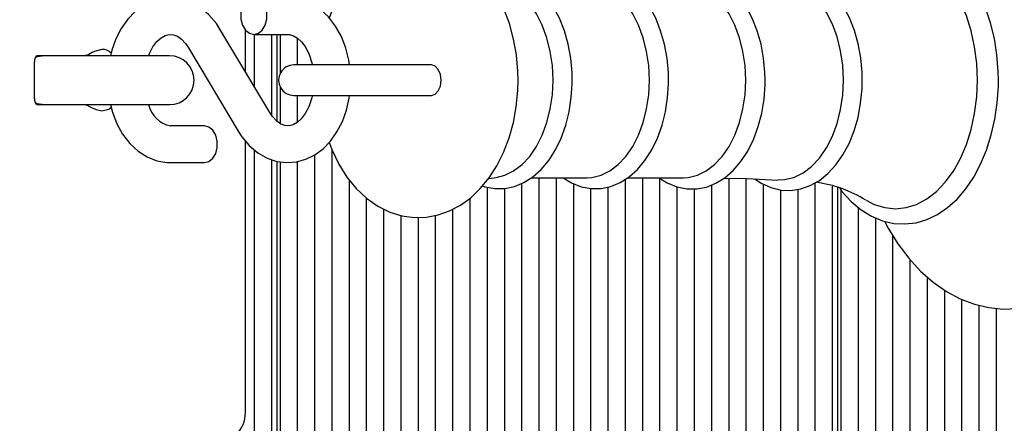
# Model space of a CAD drawing. Units: metres. Extents: x 0.85 to 10.32, y 1.02 to 10.17.
# Drawn here: x 7.49 to 7.65, y 4.38 to 4.44 of the extents above; entities that cross this region are included whole.
import ezdxf

# ---------------------------------------------------------------- set-up
doc = ezdxf.new("R2010")
doc.units = ezdxf.units.M
doc.header["$LTSCALE"] = 65
doc.header["$PDSIZE"] = -1
doc.linetypes.add('SLD-Сплошная', pattern=[0])
doc.layers.add('ПРИМЕЧАНИЯ', color=7, linetype='SLD-Сплошная')
doc.styles.add('SLDTEXTSTYLE3', font='isocpeui.ttf')
doc.dimstyles.new('SLDDIMSTYLE3', dxfattribs={"dimtxt": 0.195, "dimasz": 0.195, "dimexe": 0, "dimexo": 0.0625, "dimgap": 0.04875, "dimtad": 2, "dimrnd": 1e-09, "dimzin": 12, "dimdsep": 46, "dimtxsty": 'SLDTEXTSTYLE3', "dimsah": 1, "dimcen": 0.09, "dimadec": 0, "dimazin": 3, "dimtfac": 1, "dimtdec": 3, "dimtofl": 0, "dimtmove": 0, "dimatfit": 3, "dimfxl": 1, "dimfrac": 2, "dimtolj": 1, "dimtzin": 12, "dimarcsym": 0})

# ---------------------------------------------------------------- blocks, each defined once
blk = doc.blocks.new('_D_7')
at = {"layer": 'Defpoints', "color": 0, "transparency": 16777216}
for p in [(6.843803346235664, 7.979577727089275), (10.28524588585357, 7.979577727089276), (6.495940305685888, 3.663303196182367)]:
    blk.add_point(p, dxfattribs=at)
at = {"layer": 'ПРИМЕЧАНИЯ', "color": 0, "lineweight": -2, "transparency": 16777216}
for p, q in [((6.906303346235664, 7.979577727089275), (10.28524588585357, 7.979577727089276)), ((10.28524588585357, 3.858303196182368), (10.28524588585357, 7.784577727089276)), ((6.558440305685888, 3.663303196182367), (10.28524588585357, 3.663303196182368))]:
    blk.add_line(p, q, dxfattribs=at)
at = {"layer": 'ПРИМЕЧАНИЯ', "color": 0, "transparency": 16777216}
for points in [[(10.25274588585357, 7.784577727089276), (10.31774588585357, 7.784577727089276), (10.28524588585357, 7.979577727089276)], [(10.25274588585357, 3.858303196182368), (10.31774588585357, 3.858303196182368), (10.28524588585357, 3.663303196182368)]]:
    blk.add_solid(points, dxfattribs=at)
at = {"layer": 'ПРИМЕЧАНИЯ', "color": 0, "transparency": 16777216, "insert": (10.04149588585357, 5.821440461635807), "char_height": 0.195, "attachment_point": 2, "rotation": 90, "style": 'SLDTEXTSTYLE3'}
blk.add_mtext('\\A1;4.32м', dxfattribs=at)
blk = doc.blocks.new('_D_8')
at = {"layer": 'Defpoints', "color": 0, "transparency": 16777216}
for p in [(1.57277045089469, 7.223713586589843), (9.76817489432278, 4.048713586589835), (9.76817489432278, 1.055910143650562)]:
    blk.add_point(p, dxfattribs=at)
at = {"layer": 'ПРИМЕЧАНИЯ', "color": 0, "lineweight": -2, "transparency": 16777216}
for p, q in [((1.57277045089469, 7.161213586589843), (1.572770450894689, 1.055910143650562)), ((9.76817489432278, 3.986213586589835), (9.76817489432278, 1.055910143650562)), ((1.767770450894689, 1.055910143650562), (9.57317489432278, 1.055910143650562))]:
    blk.add_line(p, q, dxfattribs=at)
at = {"layer": 'ПРИМЕЧАНИЯ', "color": 0, "transparency": 16777216}
for points in [[(1.767770450894689, 1.088410143650562), (1.767770450894689, 1.023410143650562), (1.572770450894689, 1.055910143650562)], [(9.57317489432278, 1.088410143650562), (9.57317489432278, 1.023410143650562), (9.76817489432278, 1.055910143650562)]]:
    blk.add_solid(points, dxfattribs=at)
at = {"layer": 'ПРИМЕЧАНИЯ', "color": 0, "transparency": 16777216, "insert": (5.670472672608735, 1.299660143650561), "char_height": 0.195, "attachment_point": 2, "style": 'SLDTEXTSTYLE3'}
blk.add_mtext('\\A1;8.2м', dxfattribs=at)

msp = doc.modelspace()

# ---------------------------------------------------------------- linework, layer by layer
at = {"color": 7, "linetype": 'SLD-Сплошная', "lineweight": 25}
for p, q in [((7.526746031878117, 4.427417153332564), (7.518593716882771, 4.44108377217514)), ((7.52276549186225, 4.434090168692682), (7.52276549186225, 4.440915432983966)), ((7.524150247122558, 4.440213586589834), (7.52971770123585, 4.440213586589834)), ((7.524247355987058, 4.431605957498467), (7.524247355987058, 4.440213586589834)), ((7.527075783111803, 4.426928002878753), (7.527075783111803, 4.440213586589834)), ((7.527904210236551, 4.440213586589834), (7.527904210236549, 4.425993488939254)), ((7.528489996674177, 4.433862996789296), (7.528489996674177, 4.440213586589834)), ((7.531318423798924, 4.435213586589834), (7.531318423798924, 4.439606493562096)), ((7.51344084907679, 4.438010019847105), (7.521593164072138, 4.424343401004529)), ((7.491447380016229, 4.436713586589835), (7.488623356238524, 4.436713586589834)), ((7.510344142962019, 4.436713586589835), (7.491447380016229, 4.436713586589835)), ((7.488209142676151, 4.429713586589834), (7.488209142676151, 4.435713586589834)), ((7.547088559073961, 4.435213586589834), (7.530710099418053, 4.435213586589834)), ((7.55327306041856, 4.435213586589828), (7.547088559073961, 4.435213586589828)), ((7.528489996674177, 4.42558168831143), (7.528489996674177, 4.431564176390371)), ((7.530710099418053, 4.430213586589833), (7.547088559073961, 4.430213586589833)), ((7.531318423798924, 4.425833445405793), (7.531318423798924, 4.430213586589833)), ((7.547088559073961, 4.430213586589828), (7.553273060418134, 4.430213586589828)), ((7.488623356238522, 4.428713586589835), (7.491447380016229, 4.428713586589835)), ((7.491447380016229, 4.428713586589835), (7.510344142962019, 4.428713586589835)), ((7.516036633832352, 4.425213586589835), (7.51046917971906, 4.425213586589835)), ((7.52276549186225, 4.378213586589833), (7.52276549186225, 4.422749348503329)), ((7.524247355987058, 4.05590441436021), (7.524247355987058, 4.421280643681358)), ((7.534146850923669, 4.055904414360208), (7.534146850923669, 4.42049555299338)), ((7.536975278048416, 4.055904414360208), (7.536975278048416, 4.421247623780566)), ((7.51046917971906, 4.419213586589835), (7.516036633832352, 4.419213586589835)), ((7.527075783111803, 4.055904414360208), (7.527075783111803, 4.419697401717469)), ((7.527904210236549, 4.419421156597996), (7.527904210236551, 4.059213586589834)), ((7.528489996674177, 4.055904414360212), (7.528489996674177, 4.41934474977546)), ((7.531318423798924, 4.055904414360211), (7.531318423798924, 4.419388606973527)), ((7.53980370517316, 4.055904414360208), (7.53980370517316, 4.416352677042846)), ((7.56265304866962, 4.416634323180407), (7.563875048025048, 4.416798683815388)), ((7.568087976420625, 4.05590441436021), (7.568087976420625, 4.415823599955724)), ((7.569635907020864, 4.416740223336558), (7.5787908522242, 4.416740223336558)), ((7.570916403545372, 4.055904414360211), (7.570916403545368, 4.416740223336558)), ((7.573744830670115, 4.055904414360208), (7.573744830670115, 4.416740223336558)), ((7.576573257794863, 4.055904414360211), (7.576573257794863, 4.415746691807838)), ((7.585058539169101, 4.05590441436021), (7.585058539169101, 4.41650791305501)), ((7.585422599506479, 4.416740223336558), (7.594577544709814, 4.416740223336558)), ((7.587886966293846, 4.05590441436021), (7.587886966293846, 4.416740223336558)), ((7.590715393418593, 4.055904414360208), (7.590715393418593, 4.416617771196362)), ((7.599200674792833, 4.079934265300435), (7.599200674792831, 4.415559319798762)), ((7.602029101917577, 4.077690167701378), (7.602029101917577, 4.416656594095198)), ((7.604857529042324, 4.055904414360208), (7.604857529042324, 4.416615784309178)), ((7.607685956167071, 4.055904414360207), (7.607685956167071, 4.415663488099934)), ((7.616171237541309, 4.055904414360208), (7.616171237541309, 4.415913782146916)), ((7.618999664666054, 4.05590441436021), (7.618999664666054, 4.415377756521836)), ((7.562431122171132, 4.055904414360209), (7.562431122171132, 4.415183670374287)), ((7.565259549295877, 4.05590441436021), (7.565259549295877, 4.414981521522896)), ((7.579401684919608, 4.05590441436021), (7.579401684919608, 4.414966361937029)), ((7.582230112044355, 4.05590441436021), (7.582230112044355, 4.415227169442527)), ((7.59354382054334, 4.05590441436021), (7.59354382054334, 4.415208089198302)), ((7.596372247668086, 4.079252364929563), (7.596372247668086, 4.414898645645114)), ((7.610514383291815, 4.055904414360208), (7.610514383291815, 4.414723887085792)), ((7.613342810416563, 4.055904414360208), (7.613342810416562, 4.414829229697138)), ((7.619828091790801, 4.415125489732296), (7.619828091790801, 4.059213586589833)), ((7.620413878228428, 4.05590441436021), (7.620413878228428, 4.414666118629461)), ((7.542632132297907, 4.055904414360209), (7.542632132297907, 4.413366673407395)), ((7.559602695046385, 4.055904414360208), (7.559602695046385, 4.413391821220133)), ((7.545460559422654, 4.077424359326194), (7.545460559422654, 4.411592261603898)), ((7.5482889865474, 4.079911789090961), (7.5482889865474, 4.41054697255287)), ((7.553945840796892, 4.055904414360209), (7.553945840796892, 4.410567602563757)), ((7.556774267921639, 4.05590441436021), (7.556774267921639, 4.411589036170252)), ((7.623242305353173, 4.055904414360211), (7.623242305353173, 4.411843454997205)), ((7.551117413672147, 4.079352301356262), (7.551117413672147, 4.410249631748457)), ((7.626070732477919, 4.05590441436021), (7.626070732477919, 4.410144239384519)), ((7.628899159602666, 4.05590441436021), (7.628899159602666, 4.407184206751914)), ((7.631727586727413, 4.055904414360211), (7.631727586727411, 4.403278812607716)), ((7.634556013852158, 4.05590441436021), (7.634556013852158, 4.400442595395377)), ((7.637384440976904, 4.077424359303848), (7.637384440976904, 4.398299413191911)), ((7.640212868101649, 4.224661429182619), (7.640212868101649, 4.396791533350585)), ((7.643041295226396, 4.228151454517837), (7.643041295226396, 4.395829356268754)), ((7.645869722351142, 4.228213586589835), (7.645869722351142, 4.39533291324847))]:
    msp.add_line(p, q, dxfattribs=at)
at = {"color": 7, "linetype": 'SLD-Сплошная', "lineweight": 25, "flags": 128}
for points in [[(7.62751132138311, 4.409605079430911), (7.628106074403838, 4.408452411197682), (7.629711790384187, 4.405884747410829), (7.631484894492912, 4.403542286498717), (7.633411848689153, 4.401450327846193), (7.635475391612145, 4.399632846214701), (7.63765377506679, 4.398111288685417), (7.639921271902155, 4.396902447456434), (7.642250068949188, 4.396016645643443), (7.644612953505694, 4.395457332607719), (7.646985590646089, 4.395222442958912), (7.649347517730904, 4.395306811445883), (7.651680590761968, 4.39570423815036), (7.653967281039275, 4.396407951489745), (7.656194807801253, 4.397412584320691), (7.65834975440203, 4.398713478968736), (7.660416734262894, 4.400304777854984), (7.66237818610092, 4.402177223577565), (7.664215359447825, 4.404316683690108), (7.665909957850554, 4.406704038036848), (7.667445612975547, 4.409316250577276), (7.668808645990694, 4.412127865636444), (7.669987867165515, 4.415111534784451), (7.670974893366649, 4.41824014230307), (7.671763372008394, 4.421486781805018), (7.672348461401096, 4.424824343685066), (7.672726665895127, 4.428225519743211), (7.672895753849016, 4.431662841586896), (7.672905522833373, 4.432713586589833), (7.672875574220852, 4.434552958988609), (7.672658524695695, 4.437983989252527), (7.67223265438574, 4.441373607213171), (7.671600382527854, 4.444693909535026), (7.67076517042052, 4.447918325410565), (7.669731497567566, 4.451020793118853), (7.668504843266687, 4.45397575276599), (7.667091755458221, 4.45675805314223), (7.66550008833031, 4.459342781246669), (7.663740056168898, 4.461704417025986), (7.661824961276881, 4.463817547294606), (7.659771717325933, 4.465658071479784), (7.657601710150132, 4.467204262757069), (7.655340398053147, 4.468438873103664), (7.653015521952296, 4.469351016946328), (7.650654440907296, 4.469936718064104), (7.648281779216305, 4.470197678746804), (7.645918315431061, 4.470138908375263), (7.643582078578508, 4.469766520644048), (7.641291159842989, 4.469087347067672), (7.63905837189351, 4.468106865980248), (7.636897017950902, 4.466829732117749), (7.634822300702403, 4.465261621632695), (7.632851628230965, 4.463411446638658), (7.631003712405835, 4.461292921926569), (7.629296948315956, 4.458924792589853), (7.627747899345495, 4.456329833465061), (7.627486710840104, 4.455799564308149)], [(7.64618384797622, 4.432713586589832), (7.646154639080869, 4.434162028191677), (7.645941290216301, 4.436872754342609), (7.645522994224235, 4.439530585777654), (7.644904099545515, 4.442100079032104), (7.644090835816368, 4.444547882889826), (7.643091248129883, 4.446841810161963), (7.64191518360701, 4.44895086861415), (7.64057453824643, 4.450845135170375), (7.639084983144286, 4.452494645518613), (7.637466329679482, 4.453871578710476), (7.635744082987372, 4.45495143030996), (7.633949243615749, 4.45571609734494), (7.632115251183246, 4.456156777541274), (7.630273137339767, 4.456273948913934), (7.628448195490767, 4.456073777243079), (7.626663105198473, 4.455564674109891), (7.624935777459312, 4.454754818161654), (7.62328268882198, 4.45365130492308), (7.621723268046587, 4.452263672993877), (7.620279461916331, 4.450607382081628), (7.62015015212285, 4.45041904454787)], [(7.567450694283425, 4.432713586589833), (7.567417204336055, 4.434180240766519), (7.567183319175614, 4.436841018111451), (7.566726441852182, 4.439452857254152), (7.566047389698564, 4.441982680767138), (7.565147057774521, 4.444398342746348), (7.564026882270891, 4.446666248179771), (7.56269059466665, 4.448749450609114), (7.561151278873426, 4.450602826127686), (7.559432999883954, 4.452181722138896), (7.557573520456103, 4.453447218358988), (7.555619311712331, 4.454374979262363), (7.553616798893728, 4.454958236385337), (7.551606234028494, 4.455203559952033), (7.549619928962029, 4.455124283544484), (7.547684496421461, 4.454735676594953), (7.545823152134469, 4.454053301618244), (7.544049103470298, 4.453088218979161), (7.542374728660933, 4.451847119009987), (7.540815121472113, 4.450335564224583), (7.539390206030697, 4.448563696898693), (7.5381236750915, 4.446551734089937), (7.537038803289592, 4.444331254602821), (7.536509023770101, 4.442900120667085)], [(7.642735875533688, 4.432713586589832), (7.642620973734678, 4.435461997305159), (7.642278234339289, 4.438163381951143), (7.6417135217136, 4.440771519087527), (7.640936498247205, 4.443241782764793), (7.639960459027042, 4.445531906086538), (7.638802104354783, 4.447602704407786), (7.637481254000024, 4.449418745795126), (7.636020508078543, 4.450948957276917), (7.634444860358053, 4.452167156510452), (7.632781270607904, 4.453052499769098), (7.631058203309953, 4.453589838584233), (7.629305140623398, 4.453769978939754), (7.627552077936841, 4.453589838584233), (7.62582901063889, 4.453052499769098), (7.624504458201601, 4.452378911304633)], [(7.576328927781033, 4.432713586589828), (7.576299251064283, 4.433976078035736), (7.576083537261336, 4.436326685221316), (7.575661293061343, 4.438617186086296), (7.575037662726618, 4.440807593519744), (7.574219873968424, 4.442860466377276), (7.573217201838201, 4.444739590461808), (7.572041352205591, 4.446409554646305), (7.570709374793127, 4.447833841284583), (7.569245547088137, 4.448977814249055), (7.567683858106163, 4.449812270558033), (7.56606600455768, 4.450319769698594), (7.564433405007982, 4.450498107404019), (7.562819272707413, 4.450356059550127), (7.561637613649433, 4.450017266639732)], [(7.59211562026665, 4.43271358658983), (7.5920859435499, 4.433976078035736), (7.591870229746956, 4.436326685221316), (7.591447985546958, 4.438617186086299), (7.590824355212238, 4.440807593519744), (7.590006566454042, 4.442860466377277), (7.589003894323818, 4.444739590461809), (7.587828044691209, 4.446409554646306), (7.586496067278743, 4.447833841284584), (7.585032239573755, 4.448977814249056), (7.58347055059178, 4.449812270558034), (7.581852697043297, 4.450319769698594), (7.580220097493601, 4.45049810740402), (7.578605965193031, 4.450356059550128), (7.577036570993286, 4.449906099280371), (7.575532082789955, 4.449159892341801), (7.574881225634696, 4.448686949843109)], [(7.607944331904148, 4.43271358658983), (7.607914662921695, 4.43397851252763), (7.607698988245406, 4.436333849917496), (7.607276810761173, 4.438629187037543), (7.606653264784928, 4.440824603134984), (7.605835566592853, 4.442882717614861), (7.604832976575338, 4.444767379707184), (7.60365717094731, 4.446443255372867), (7.602325084676432, 4.447873952808541), (7.600860812826312, 4.449024896163832), (7.59929806682902, 4.449866843036685), (7.597678309016885, 4.450382128899782), (7.596042915334547, 4.450568232342993), (7.594425228580455, 4.450433708728944), (7.592851521520489, 4.449990910794946), (7.591342204710402, 4.449251545333744), (7.590557301892462, 4.448686949843109)], [(7.623869858899676, 4.432713586589831), (7.623840213704462, 4.433986106036793), (7.623624659358557, 4.436356194474222), (7.623202686760822, 4.438666611253235), (7.622579398965405, 4.440877641305089), (7.621761976035797, 4.442952091450517), (7.620759632207328, 4.444854006245309), (7.619583952783817, 4.446548287359046), (7.618251527513564, 4.447998926732587), (7.616785899671367, 4.4491715394508), (7.615219932258764, 4.450036778881151), (7.613594351115372, 4.450576312227394), (7.611950371484385, 4.450786642578708), (7.610321718330772, 4.450675623288062), (7.608734671467882, 4.45025522114927), (7.60721040495608, 4.449537248913608), (7.606280679756185, 4.448889381875132)], [(7.573192705046596, 4.432713586589828), (7.573078907413537, 4.435094292847552), (7.572740056565438, 4.437421818061476), (7.572183721870315, 4.439644169164443), (7.571422330925939, 4.441711702505135), (7.570472891947844, 4.443578232805218), (7.569356613833904, 4.445202064862136), (7.568098432392588, 4.446546924951042), (7.566726453318214, 4.44758277111986), (7.565271324356177, 4.448286464276866), (7.563875048025048, 4.448628489364269)], [(7.588979397532214, 4.43271358658983), (7.588865599899156, 4.435094292847553), (7.588526749051058, 4.437421818061477), (7.587970414355933, 4.439644169164443), (7.587209023411557, 4.441711702505136), (7.586259584433462, 4.443578232805219), (7.585143306319521, 4.445202064862137), (7.583885124878208, 4.446546924951042), (7.582513145803834, 4.447582771119861), (7.581058016841794, 4.448286464276867), (7.579552243168578, 4.448642285079749), (7.5787908522242, 4.448686949843105)], [(7.604766090017829, 4.43271358658983), (7.60465229238477, 4.435094292847553), (7.604313441536673, 4.437421818061477), (7.603757106841549, 4.439644169164443), (7.602995715897171, 4.441711702505136), (7.602046276919078, 4.443578232805219), (7.600929998805137, 4.445202064862137), (7.599671817363822, 4.446546924951043), (7.598299838289448, 4.447582771119861), (7.59684470932741, 4.448286464276867), (7.595338935654192, 4.448642285079749), (7.594577544709816, 4.448686949843105)], [(7.620772071970929, 4.432713586589831), (7.620655757701805, 4.435146942195973), (7.620309413162998, 4.437525940658873), (7.619740775119189, 4.439797439084047), (7.618962546004633, 4.441910695950214), (7.617992110171762, 4.443818504591035), (7.616851145553486, 4.445478247714034), (7.61556513941399, 4.446852849400486), (7.614162819005369, 4.447911603320176), (7.612675509848287, 4.448630858660078), (7.611136435971609, 4.448994548444428), (7.609998731732009, 4.449030471047567)], [(7.518593716882771, 4.44108377217514), (7.518002015385674, 4.441988703995874), (7.516786874765263, 4.443430902775491), (7.515389998147654, 4.444610630721494), (7.513862114818904, 4.4454793393264), (7.512259820346616, 4.446013636206242), (7.510637884640209, 4.446211826408098), (7.509040412568719, 4.446086675750456), (7.507502210437753, 4.445656318820107), (7.506049957475129, 4.444938923676883), (7.504702648138736, 4.443947725824671), (7.503482128930646, 4.442695216781772), (7.502415268057062, 4.441200807116558), (7.501530821468201, 4.439496356950231), (7.500853605601673, 4.437625037716343), (7.500646177920826, 4.436713586589834)], [(7.524150247122558, 4.440213586589834), (7.524887069240053, 4.440394508727477), (7.525535019735841, 4.440915453260478), (7.526015946217401, 4.441713586589835), (7.526271841853339, 4.442692642056834), (7.526271841853339, 4.443734531122835), (7.526015946217401, 4.444713586589834), (7.525535019735841, 4.445511719919191), (7.524887069240053, 4.446032664452192), (7.524150247122556, 4.446213586589835), (7.52341342500506, 4.446032664452192), (7.522765474509269, 4.445511719919191), (7.522284548027709, 4.444713586589834), (7.522028652391775, 4.443734531122835), (7.522028652391775, 4.442692642056834), (7.522284548027709, 4.441713586589835), (7.522765474509271, 4.440915453260478), (7.52341342500506, 4.440394508727477), (7.524150247122558, 4.440213586589834)], [(7.539821865979244, 4.435213586589834), (7.539724698308261, 4.435983594613727), (7.539227812941499, 4.437971206926656), (7.538497789031505, 4.43984625704194), (7.537541709017473, 4.44156396800622), (7.536373479187855, 4.44307549671191), (7.53501903193675, 4.444330372137733), (7.533520192324605, 4.445283681132094), (7.531931796371627, 4.445906506595166), (7.530310228791881, 4.446191855495999), (7.529717701235848, 4.446213586589836)], [(7.506894542269617, 4.436713586589834), (7.507025809211893, 4.437086952829059), (7.50760909551053, 4.438191048177788), (7.50827005897874, 4.439058023762961), (7.50895416948102, 4.439670460020153), (7.509616159517453, 4.440040505875361), (7.510254068939792, 4.440202499450257), (7.510960127904363, 4.440155981540298), (7.511619291033947, 4.439900031962007), (7.5122845805053, 4.439432341683792), (7.513007874083311, 4.438652291635394), (7.51344084907679, 4.438010019847106)], [(7.529717701235848, 4.440213586589836), (7.529991433013796, 4.440195640457476), (7.530659712539984, 4.440002750637642), (7.531322646506784, 4.439603953332451), (7.531985128984957, 4.438982408988727), (7.532661342167959, 4.438056616841609), (7.533236420637945, 4.436908807915326), (7.533673033763492, 4.435580419868253), (7.533740796710648, 4.435213586589834)], [(7.489844142962019, 4.436713586589835), (7.488608074984517, 4.436517812655016), (7.488364414988803, 4.436429821932932)], [(7.49922995795632, 4.437713586589834), (7.498038933727088, 4.437435286123811), (7.497636166173885, 4.437236001916482), (7.497086911090923, 4.436942564927414), (7.496828801917541, 4.436822331037913), (7.496569457961627, 4.43673547421499), (7.496401530831573, 4.436713586589834)], [(7.553250508594196, 4.430213336589834), (7.553860802326048, 4.430403656788672), (7.554378184369552, 4.430945642860172), (7.554723887998664, 4.431756782338062), (7.554845282969664, 4.432713586589833), (7.554723887998664, 4.433670390841604), (7.554378184369552, 4.434481530319495), (7.553860802326048, 4.435023516390994), (7.553250508594196, 4.435213836589833)], [(7.536509311276442, 4.422531393143857), (7.536979594960957, 4.421235730400182), (7.538080542707062, 4.418953422814998), (7.53939818034755, 4.416852281588469), (7.540920410239529, 4.414976902017386), (7.542624286360509, 4.413372165879422), (7.544473149900762, 4.412077886972769), (7.546420950013381, 4.411119924620568), (7.548420942687269, 4.41050649982024), (7.550432210343724, 4.410231948952744), (7.552421746252197, 4.410283292189962), (7.554362928242561, 4.410645407636937), (7.556231347559166, 4.411302503405588), (7.558013543546343, 4.412243078817149), (7.559697214353383, 4.413460145943009), (7.561267623587554, 4.414948246853227), (7.562705283308057, 4.416697893263312), (7.563986695852183, 4.418689887955601), (7.565088350219389, 4.420893552155063), (7.565991238497723, 4.423270323565454), (7.56668221795705, 4.425776982769639), (7.567155063528801, 4.428375662715418), (7.567406593861708, 4.431030863512808), (7.567450694283425, 4.432713586589833)], [(7.561646168635582, 4.415408940002579), (7.562033950861567, 4.415256574204474), (7.563665514691156, 4.41495708819049), (7.565289683847297, 4.414981983424733), (7.566879123499724, 4.415319763017614), (7.568409345957404, 4.415957543333461), (7.569864839116612, 4.416886307032469), (7.571226737647626, 4.418097335631931), (7.572471204428439, 4.419575393971742), (7.573572771673074, 4.421295079951724), (7.574508921873841, 4.423222507857804), (7.575262176517143, 4.425318643417126), (7.57582053260084, 4.427543427272654), (7.576176188907008, 4.429857201057256), (7.576321833758023, 4.432096021914969), (7.576328927781033, 4.432713586589828)], [(7.563875048025048, 4.416798683815388), (7.565271324356177, 4.417140708902791), (7.566726453318214, 4.417844402059797), (7.568098432392588, 4.418880248228615), (7.569356613833904, 4.42022510831752), (7.570472891947844, 4.421848940374439), (7.571422330925939, 4.423715470674523), (7.572183721870315, 4.425783004015215), (7.572740056565438, 4.428005355118181), (7.573078907413537, 4.430332880332105), (7.573192705046596, 4.432713586589828)], [(7.574845359730642, 4.416740223336558), (7.576218511334167, 4.415886077328853), (7.577820643347183, 4.415256574204474), (7.579452207176775, 4.414957088190491), (7.581076376332916, 4.414981983424734), (7.582665815985344, 4.415319763017615), (7.584196038443023, 4.415957543333462), (7.585651531602231, 4.41688630703247), (7.587013430133245, 4.418097335631932), (7.588257896914058, 4.419575393971743), (7.589359464158692, 4.421295079951727), (7.59029561435946, 4.423222507857805), (7.591048869002762, 4.425318643417127), (7.591607225086458, 4.427543427272655), (7.591962881392623, 4.429857201057257), (7.59210852624364, 4.43209602191497), (7.59211562026665, 4.43271358658983)], [(7.5787908522242, 4.416740223336554), (7.579552243168578, 4.416784888099909), (7.581058016841796, 4.417140708902791), (7.582513145803834, 4.417844402059798), (7.583885124878208, 4.418880248228616), (7.585143306319523, 4.420225108317521), (7.586259584433462, 4.421848940374439), (7.587209023411557, 4.423715470674524), (7.587970414355933, 4.425783004015216), (7.588526749051059, 4.428005355118182), (7.588865599899156, 4.430332880332106), (7.588979397532214, 4.43271358658983)], [(7.590523438330123, 4.416740223336558), (7.591883965074789, 4.415872315051314), (7.593485209488474, 4.415219669950933), (7.595118720031566, 4.414896910335634), (7.596747172360921, 4.414899164668673), (7.598343060522218, 4.415215270498827), (7.599881015309634, 4.415832252149055), (7.601345540933764, 4.416740874934701), (7.60271814514058, 4.417932639264373), (7.603975321154987, 4.419393005496785), (7.605091600471257, 4.421097397986713), (7.60604416146731, 4.423012538929388), (7.606815148508254, 4.425099829897901), (7.607392122139137, 4.427319207950804), (7.60776700229899, 4.42963114228457), (7.607934783456376, 4.431995674057654), (7.607944331904148, 4.43271358658983)], [(7.594577544709816, 4.416740223336554), (7.595338935654192, 4.416784888099909), (7.59684470932741, 4.417140708902791), (7.598299838289448, 4.417844402059798), (7.599671817363822, 4.418880248228616), (7.600929998805137, 4.420225108317521), (7.602046276919078, 4.421848940374439), (7.602995715897171, 4.423715470674524), (7.603757106841549, 4.425783004015216), (7.604313441536673, 4.428005355118182), (7.60465229238477, 4.430332880332106), (7.604766090017829, 4.43271358658983)], [(7.606267505181632, 4.416548734213261), (7.607299703070389, 4.415838674498963), (7.608896951323908, 4.415114237148705), (7.61053532941334, 4.414718831961362), (7.612176166977841, 4.414650148048563), (7.613790080895884, 4.414897886436752), (7.615351575506693, 4.415449426075058), (7.616843600792071, 4.416294690307598), (7.618248728646154, 4.417425621002468), (7.619544565947352, 4.418829656099507), (7.620705816302348, 4.420484797626282), (7.621708827249714, 4.422359790832028), (7.622534615575246, 4.424417549996392), (7.623169315632071, 4.426618017102187), (7.623603962205983, 4.428922071526237), (7.62383275086739, 4.431290107543782), (7.623869858899676, 4.432713586589831)], [(7.610001978449231, 4.416396527116625), (7.611136435971609, 4.416432624735231), (7.612675509848287, 4.416796314519583), (7.614162819005369, 4.417515569859485), (7.61556513941399, 4.418574323779175), (7.616851145553486, 4.419948925465627), (7.617992110171762, 4.421608668588626), (7.618962546004633, 4.423516477229447), (7.619740775119189, 4.425629734095614), (7.620309413162998, 4.427901232520788), (7.620655757701805, 4.430280230983688), (7.620772071970929, 4.432713586589831)], [(7.620172547390247, 4.415002913150376), (7.620539838583971, 4.414490331904817), (7.62203661206537, 4.412854277215709), (7.623661310667613, 4.411492171726582), (7.625388118113872, 4.410428273285687), (7.627185807015067, 4.409680260031665), (7.629020941181114, 4.409256418559175), (7.630862732223807, 4.409155864773816), (7.632686206980827, 4.409372269446038), (7.634468686140922, 4.409897140229337), (7.6361925908915, 4.410722392383096), (7.637841331388993, 4.411840903099818), (7.639395312214466, 4.413242898453889), (7.640832515859282, 4.414912557503067), (7.642131067340342, 4.416827109852756), (7.643271657930523, 4.418958344045801), (7.644238517110404, 4.421274574924867), (7.64501942069224, 4.423742167604512), (7.645605516774078, 4.426327491250857), (7.64599039549835, 4.428996159913564), (7.646169922251978, 4.431713212182271), (7.64618384797622, 4.432713586589832)], [(7.624486623403909, 4.413058986023451), (7.62582901063889, 4.412374673410565), (7.627552077936841, 4.41183733459543), (7.629305140623398, 4.411657194239909), (7.631058203309955, 4.41183733459543), (7.632781270607904, 4.412374673410566), (7.634444860358053, 4.41326001666921), (7.636020508078543, 4.414478215902746), (7.637481254000024, 4.416008427384538), (7.638802104354783, 4.417824468771877), (7.639960459027042, 4.419895267093125), (7.640936498247205, 4.422185390414871), (7.6417135217136, 4.424655654092137), (7.642278234339289, 4.427263791228521), (7.642620973734678, 4.429965175874504), (7.642735875533688, 4.432713586589832)], [(7.521593164072138, 4.42434340100453), (7.522184865569232, 4.423438469183797), (7.523400006189647, 4.42199627040418), (7.524796882807255, 4.420816542458177), (7.526324766136005, 4.41994783385327), (7.527927060608292, 4.419413536973429), (7.5295489963147, 4.419215346771572), (7.531146468386188, 4.419340497429215), (7.532684670517153, 4.419770854359564), (7.534136923479778, 4.420488249502787), (7.535484232816172, 4.421479447355), (7.536704752024264, 4.422731956397899), (7.537771612897847, 4.424226366063113), (7.538656059486708, 4.42593081622944), (7.539333275353234, 4.427802135463327), (7.53978586335707, 4.42979083747386), (7.539830741736253, 4.430213586589833)], [(7.533735723214626, 4.430213586589833), (7.533618726149067, 4.429641939591484), (7.533161071743015, 4.428340220350611), (7.532577785444376, 4.427236125001883), (7.53191682197617, 4.42636914941671), (7.531232711473889, 4.425756713159518), (7.530570721437455, 4.42538666730431), (7.529932812015115, 4.425224673729413), (7.529226753050546, 4.425271191639373), (7.528567589920961, 4.425527141217664), (7.527902300449606, 4.425994831495879), (7.527179006871595, 4.426774881544277), (7.526746031878115, 4.427417153332565)], [(7.488341936820627, 4.42900638053827), (7.488608074984517, 4.428909360524655), (7.489844142962019, 4.428713586589835)], [(7.496401530831573, 4.428713586589835), (7.496590629774666, 4.428686536421934), (7.496801950720695, 4.428615806982737), (7.49710537864334, 4.428475228726992), (7.497554745595426, 4.428234730480305), (7.498300366646923, 4.42788547796242), (7.499229957956318, 4.427713586589834)], [(7.499229957956318, 4.427713586589834), (7.50036511235774, 4.427991887055857), (7.500652044027284, 4.428191171263186), (7.500743067817277, 4.428319997834842)], [(7.500644674135769, 4.428713586589835), (7.50095906801341, 4.427455966253014), (7.501689091923403, 4.425580916137731), (7.502645171937436, 4.423863205173451), (7.503813401767053, 4.422351676467761), (7.505167849018157, 4.421096801041938), (7.5066666886303, 4.420143492047576), (7.508255084583281, 4.419520666584504), (7.509876652163026, 4.419235317683672), (7.51046917971906, 4.419213586589835)], [(7.516036633832353, 4.419213586589834), (7.516773455949849, 4.419394508727476), (7.517421406445639, 4.419915453260477), (7.517902332927198, 4.420713586589834), (7.518158228563134, 4.421692642056833), (7.518158228563134, 4.422734531122834), (7.517902332927198, 4.423713586589834), (7.517421406445639, 4.424511719919191), (7.516773455949849, 4.425032664452191), (7.516036633832353, 4.425213586589834), (7.516036633832352, 4.425213586589833)], [(7.601228319288889, 4.41666814813788), (7.604990677517689, 4.416613863184628), (7.609994922770445, 4.416358604503305)]]:
    msp.add_lwpolyline(points, dxfattribs=at)
at = {"color": 251, "linetype": 'SLD-Сплошная', "true_color": 0x636466}
msp.add_arc((5.67580334623566, 4.300713586589834), 2.65, 147.5216330772915, 318.6137314486995, dxfattribs=at)
at = {"color": 7, "linetype": 'SLD-Сплошная', "lineweight": 25}
for centre, radius, start, end in [((7.48916889223513, 4.435901831743652), 0.0009780365299389675, 123.9028871774238, 191.0971128227478), ((7.499458914046796, 4.436063161950701), 0.001666229990375702, 39.72261726010728, 97.89798182286319), ((7.510344142962019, 4.432713586589835), 0.003999999999999559, 270.0000000000008, 90), ((7.530710099418053, 4.432713586589833), 0.002500000000000391, 90, 270.0000000000008), ((7.489186180016929, 4.429532502269705), 0.0009936767564339786, 169.4999346576639, 235.5000653423961), ((7.511433602431499, 4.429784714020872), 0.004671757395142436, 193.2545209381404, 258.0863782842542), ((7.613363025617323, 4.395017292473011), 0.02117801930335639, 58.42561504323668, 82.01326461906825), ((7.517765491862251, 4.378213586589834), 0.004999999999999893, 269.9999999999804, 0)]:
    msp.add_arc(centre, radius, start, end, dxfattribs=at)

# ---------------------------------------------------------------- dimensions: what is measured, and where the dimension line sits
at = {"layer": 'ПРИМЕЧАНИЯ', "color": 7}
dim = msp.add_linear_dim(base=(10.28524588585357, 7.979577727089276), p1=(6.495940305685885, 3.663303196182365), p2=(6.84380334623566, 7.979577727089271), angle=90.0000000000002, dimstyle='SLDDIMSTYLE3', override={"dimtad": 3, "dimpost": 'м'}, dxfattribs=at)
dim.commit()
dim.dimension.update_dxf_attribs({"geometry": '_D_7', "text_midpoint": (10.28524588585357, 5.821440461635807), "dimtype": 160})
at = {"layer": 'ПРИМЕЧАНИЯ', "color": 251, "true_color": 0x636466}
dim = msp.add_linear_dim(base=(9.76817489432278, 1.055910143650562), p1=(1.57277045089469, 7.223713586589843), p2=(9.76817489432278, 4.048713586589835), dimstyle='SLDDIMSTYLE3', override={"dimtad": 3, "dimpost": 'м'}, dxfattribs=at)
dim.commit()
dim.dimension.update_dxf_attribs({"geometry": '_D_8', "text_midpoint": (5.670472672608735, 1.055910143650562), "dimtype": 160})

doc.saveas('drawing.dxf')
